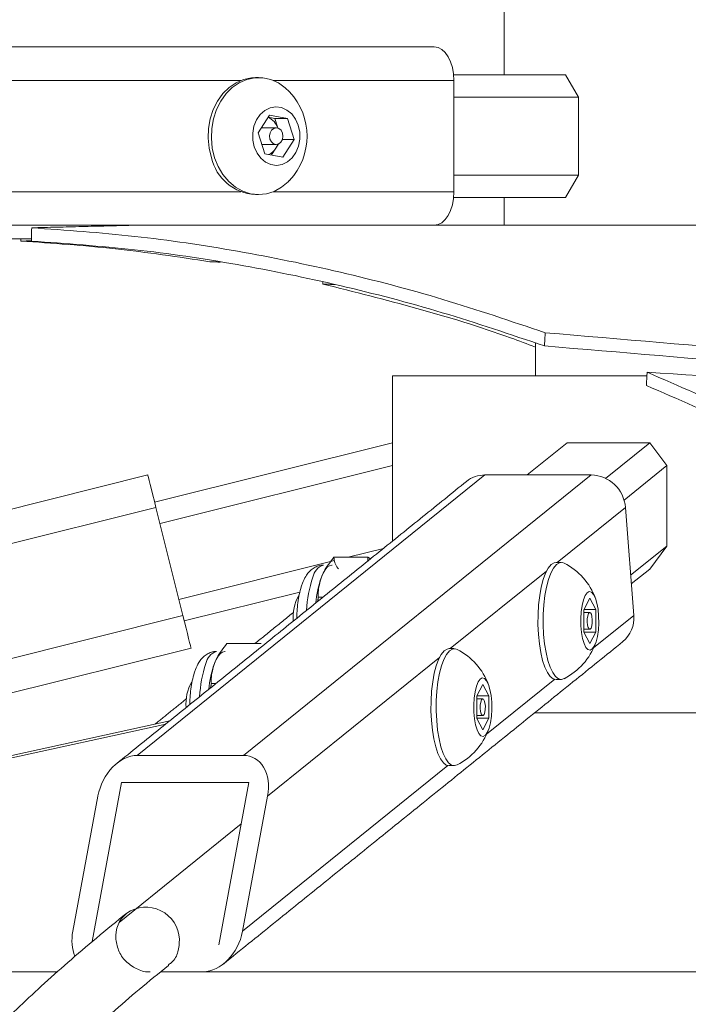
# Model space of a CAD drawing. Units: centimetres. Extents: x -44136 to 736, y -275 to 687.
# Drawn here: x -100 to -90, y 232 to 246 of the extents above; entities that cross this region are included whole.
import ezdxf

# ---------------------------------------------------------------- set-up
doc = ezdxf.new("R2010")
doc.units = ezdxf.units.CM
doc.header["$MEASUREMENT"] = 0
doc.header["$PDMODE"] = 34
doc.header["$PDSIZE"] = -1
doc.linetypes.add('SLD-Solid', pattern=[0])
for name, color, linetype in [('ENG PRODUCT CONST', 3, 'Continuous'), ('ENG PRODUCT TYP', 5, 'Continuous'), ('ENG PROJECT CONST', 141, 'Continuous'), ('ENG PROJECT TYP', 31, 'Continuous'), ('FR PRODUCT CONST', 1, 'Continuous'), ('FR PRODUCT TYP', 6, 'Continuous'), ('FR PROJECT CONST', 161, 'Continuous'), ('FR PROJECT TYP', 11, 'Continuous'), ('GER PRODUCT CONST', 193, 'Continuous'), ('GER PRODUCT TYP', 94, 'Continuous')]:
    doc.layers.add(name, color=color, linetype=linetype)
doc.layers.add('GER PROJECT CONST', color=201, linetype='Continuous', plot=False)
doc.layers.add('GER PROJECT TYP', color=53, linetype='Continuous', plot=False)
doc.styles.add('Vortex annotative', font='arial.ttf')
doc.dimstyles.new('Vortex PRODUCT', dxfattribs={"dimtxt": 0.3, "dimasz": 0.3, "dimexe": 0, "dimexo": 0, "dimgap": 0.125, "dimtad": 0, "dimtih": 1, "dimtoh": 1, "dimdec": 0, "dimzin": 12, "dimdsep": 46, "dimtxsty": 'Vortex annotative', "dimcen": 0, "dimadec": 0, "dimazin": 0, "dimtfac": 1, "dimtdec": 0, "dimtofl": 0, "dimtmove": 0, "dimatfit": 3, "dimfxl": 1, "dimfrac": 1, "dimtolj": 1, "dimtzin": 12, "dimlwd": 18, "dimarcsym": 0})
doc.dimstyles.new('Vortex PROJECT', dxfattribs={"dimtxt": 0.046875, "dimasz": 0.0625, "dimexe": 0, "dimexo": 0, "dimgap": 0.03125, "dimtad": 0, "dimtih": 1, "dimtoh": 1, "dimdec": 0, "dimzin": 12, "dimdsep": 46, "dimlunit": 4, "dimtxsty": 'Vortex annotative', "dimcen": 0, "dimadec": 0, "dimazin": 0, "dimtfac": 1, "dimtdec": 0, "dimtofl": 0, "dimtmove": 0, "dimatfit": 3, "dimfxl": 1, "dimfrac": 1, "dimtolj": 1, "dimtzin": 12, "dimlwd": 18, "dimarcsym": 0})

# ---------------------------------------------------------------- blocks, each defined once
blk = doc.blocks.new('*D78')
at = {"layer": 'Defpoints', "color": 0, "transparency": 16777216}
for p in [(-250.029, 260.098), (-90.492, 260.098), (-106.206, -120.4)]:
    blk.add_point(p, dxfattribs=at)
at = {"layer": 'ENG PRODUCT TYP', "color": 0, "lineweight": -2, "transparency": 16777216}
for p, q in [((-90.492, 260.098), (-250.029, 260.098)), ((-106.206, -120.4), (-250.029, -120.4))]:
    blk.add_line(p, q, dxfattribs=at)
at = {"layer": 'ENG PRODUCT TYP', "color": 0, "lineweight": 18, "transparency": 16777216}
for p, q in [((-250.029, 248.098), (-250.029, 86.333)), ((-250.029, -108.4), (-250.029, 64.071))]:
    blk.add_line(p, q, dxfattribs=at)
at = {"layer": 'ENG PRODUCT TYP', "color": 0, "transparency": 16777216}
for points in [[(-252.029, 248.098), (-248.029, 248.098), (-250.029, 260.098)], [(-252.029, -108.4), (-248.029, -108.4), (-250.029, -120.4)]]:
    blk.add_solid(points, dxfattribs=at)
at = {"layer": 'ENG PRODUCT TYP', "color": 0, "transparency": 16777216, "insert": (-250.029, 75.202), "char_height": 12, "attachment_point": 5, "style": 'Vortex annotative'}
blk.add_mtext('\\A1;380cm', dxfattribs=at)
blk = doc.blocks.new('*D79')
at = {"layer": 'Defpoints', "color": 0, "transparency": 16777216}
for p in [(-250.029, 260.098), (-90.492, 260.098), (-106.206, -120.4)]:
    blk.add_point(p, dxfattribs=at)
at = {"layer": 'FR PRODUCT TYP', "color": 0, "lineweight": -2, "transparency": 16777216}
for p, q in [((-90.492, 260.098), (-250.029, 260.098)), ((-106.206, -120.4), (-250.029, -120.4))]:
    blk.add_line(p, q, dxfattribs=at)
at = {"layer": 'FR PRODUCT TYP', "color": 0, "lineweight": 18, "transparency": 16777216}
for p, q in [((-250.029, 248.098), (-250.029, 86.333)), ((-250.029, -108.4), (-250.029, 64.071))]:
    blk.add_line(p, q, dxfattribs=at)
at = {"layer": 'FR PRODUCT TYP', "color": 0, "transparency": 16777216}
for points in [[(-252.029, 248.098), (-248.029, 248.098), (-250.029, 260.098)], [(-252.029, -108.4), (-248.029, -108.4), (-250.029, -120.4)]]:
    blk.add_solid(points, dxfattribs=at)
at = {"layer": 'FR PRODUCT TYP', "color": 0, "transparency": 16777216, "insert": (-250.029, 75.202), "char_height": 12, "attachment_point": 5, "style": 'Vortex annotative'}
blk.add_mtext('\\A1;380cm', dxfattribs=at)
blk = doc.blocks.new('*D80')
at = {"layer": 'Defpoints', "color": 0, "transparency": 16777216}
for p in [(-250.029, 260.098), (-90.492, 260.098), (-106.206, -120.4)]:
    blk.add_point(p, dxfattribs=at)
at = {"layer": 'FR PRODUCT CONST', "color": 0, "lineweight": -2, "transparency": 16777216}
for p, q in [((-90.492, 260.098), (-250.029, 260.098)), ((-106.206, -120.4), (-250.029, -120.4))]:
    blk.add_line(p, q, dxfattribs=at)
at = {"layer": 'FR PRODUCT CONST', "color": 0, "lineweight": 18, "transparency": 16777216}
for p, q in [((-250.029, 248.098), (-250.029, 86.333)), ((-250.029, -108.4), (-250.029, 64.071))]:
    blk.add_line(p, q, dxfattribs=at)
at = {"layer": 'FR PRODUCT CONST', "color": 0, "transparency": 16777216}
for points in [[(-252.029, 248.098), (-248.029, 248.098), (-250.029, 260.098)], [(-252.029, -108.4), (-248.029, -108.4), (-250.029, -120.4)]]:
    blk.add_solid(points, dxfattribs=at)
at = {"layer": 'FR PRODUCT CONST', "color": 0, "transparency": 16777216, "insert": (-250.029, 75.202), "char_height": 12, "attachment_point": 5, "style": 'Vortex annotative'}
blk.add_mtext('\\A1;380cm', dxfattribs=at)
blk = doc.blocks.new('*D81')
at = {"layer": 'Defpoints', "color": 0, "transparency": 16777216}
for p in [(-250.029, 260.098), (-90.492, 260.098), (-106.206, -120.4)]:
    blk.add_point(p, dxfattribs=at)
at = {"layer": 'ENG PRODUCT CONST', "color": 0, "lineweight": -2, "transparency": 16777216}
for p, q in [((-90.492, 260.098), (-250.029, 260.098)), ((-106.206, -120.4), (-250.029, -120.4))]:
    blk.add_line(p, q, dxfattribs=at)
at = {"layer": 'ENG PRODUCT CONST', "color": 0, "lineweight": 18, "transparency": 16777216}
for p, q in [((-250.029, 248.098), (-250.029, 87.645)), ((-250.029, -108.4), (-250.029, 65.383))]:
    blk.add_line(p, q, dxfattribs=at)
at = {"layer": 'ENG PRODUCT CONST', "color": 0, "transparency": 16777216}
for points in [[(-252.029, 248.098), (-248.029, 248.098), (-250.029, 260.098)], [(-252.029, -108.4), (-248.029, -108.4), (-250.029, -120.4)]]:
    blk.add_solid(points, dxfattribs=at)
at = {"layer": 'ENG PRODUCT CONST', "color": 0, "transparency": 16777216, "insert": (-250.029, 76.514), "char_height": 12, "attachment_point": 5, "style": 'Vortex annotative'}
blk.add_mtext('\\A1;380cm', dxfattribs=at)
blk = doc.blocks.new('*D82')
at = {"layer": 'Defpoints', "color": 0, "transparency": 16777216}
for p in [(-264.468, 260.098), (-90.492, 260.098), (-106.206, -120.4)]:
    blk.add_point(p, dxfattribs=at)
at = {"layer": 'ENG PROJECT TYP', "color": 0, "lineweight": -2, "transparency": 16777216}
for p, q in [((-90.492, 260.098), (-264.468, 260.098)), ((-106.206, -120.4), (-264.468, -120.4))]:
    blk.add_line(p, q, dxfattribs=at)
at = {"layer": 'ENG PROJECT TYP', "color": 0, "lineweight": 18, "transparency": 16777216}
for p, q in [((-264.468, 253.223), (-264.468, 83.124)), ((-264.468, -113.525), (-264.468, 69.64))]:
    blk.add_line(p, q, dxfattribs=at)
at = {"layer": 'ENG PROJECT TYP', "color": 0, "transparency": 16777216}
for points in [[(-265.614, 253.223), (-263.322, 253.223), (-264.468, 260.098)], [(-265.614, -113.525), (-263.322, -113.525), (-264.468, -120.4)]]:
    blk.add_solid(points, dxfattribs=at)
at = {"layer": 'ENG PROJECT TYP', "color": 0, "transparency": 16777216, "insert": (-264.468, 76.382), "char_height": 5.15625, "attachment_point": 5, "style": 'Vortex annotative'}
blk.add_mtext('\\A1;31\'-8" [966cm]', dxfattribs=at)
blk = doc.blocks.new('*D83')
at = {"layer": 'Defpoints', "color": 0, "transparency": 16777216}
for p in [(-264.468, 260.098), (-90.492, 260.098), (-106.206, -120.4)]:
    blk.add_point(p, dxfattribs=at)
at = {"layer": 'ENG PROJECT CONST', "color": 0, "lineweight": -2, "transparency": 16777216}
for p, q in [((-90.492, 260.098), (-264.468, 260.098)), ((-106.206, -120.4), (-264.468, -120.4))]:
    blk.add_line(p, q, dxfattribs=at)
at = {"layer": 'ENG PROJECT CONST', "color": 0, "lineweight": 18, "transparency": 16777216}
for p, q in [((-264.468, 253.223), (-264.468, 83.124)), ((-264.468, -113.525), (-264.468, 69.64))]:
    blk.add_line(p, q, dxfattribs=at)
at = {"layer": 'ENG PROJECT CONST', "color": 0, "transparency": 16777216}
for points in [[(-265.614, 253.223), (-263.322, 253.223), (-264.468, 260.098)], [(-265.614, -113.525), (-263.322, -113.525), (-264.468, -120.4)]]:
    blk.add_solid(points, dxfattribs=at)
at = {"layer": 'ENG PROJECT CONST', "color": 0, "transparency": 16777216, "insert": (-264.468, 76.382), "char_height": 5.15625, "attachment_point": 5, "style": 'Vortex annotative'}
blk.add_mtext('\\A1;31\'-8" [966cm]', dxfattribs=at)
blk = doc.blocks.new('*D84')
at = {"layer": 'Defpoints', "color": 0, "transparency": 16777216}
for p in [(-264.468, 260.098), (-90.492, 260.098), (-106.206, -120.4)]:
    blk.add_point(p, dxfattribs=at)
at = {"layer": 'FR PROJECT CONST', "color": 0, "lineweight": -2, "transparency": 16777216}
for p, q in [((-90.492, 260.098), (-264.468, 260.098)), ((-106.206, -120.4), (-264.468, -120.4))]:
    blk.add_line(p, q, dxfattribs=at)
at = {"layer": 'FR PROJECT CONST', "color": 0, "lineweight": 18, "transparency": 16777216}
for p, q in [((-264.468, 253.223), (-264.468, 83.124)), ((-264.468, -113.525), (-264.468, 69.64))]:
    blk.add_line(p, q, dxfattribs=at)
at = {"layer": 'FR PROJECT CONST', "color": 0, "transparency": 16777216}
for points in [[(-265.614, 253.223), (-263.322, 253.223), (-264.468, 260.098)], [(-265.614, -113.525), (-263.322, -113.525), (-264.468, -120.4)]]:
    blk.add_solid(points, dxfattribs=at)
at = {"layer": 'FR PROJECT CONST', "color": 0, "transparency": 16777216, "insert": (-264.468, 76.382), "char_height": 5.15625, "attachment_point": 5, "style": 'Vortex annotative'}
blk.add_mtext('\\A1;31\'-8" [966cm]', dxfattribs=at)
blk = doc.blocks.new('*D85')
at = {"layer": 'Defpoints', "color": 0, "transparency": 16777216}
for p in [(-264.468, 260.098), (-90.492, 260.098), (-106.206, -120.4)]:
    blk.add_point(p, dxfattribs=at)
at = {"layer": 'FR PROJECT TYP', "color": 0, "lineweight": -2, "transparency": 16777216}
for p, q in [((-90.492, 260.098), (-264.468, 260.098)), ((-106.206, -120.4), (-264.468, -120.4))]:
    blk.add_line(p, q, dxfattribs=at)
at = {"layer": 'FR PROJECT TYP', "color": 0, "lineweight": 18, "transparency": 16777216}
for p, q in [((-264.468, 253.223), (-264.468, 83.124)), ((-264.468, -113.525), (-264.468, 69.64))]:
    blk.add_line(p, q, dxfattribs=at)
at = {"layer": 'FR PROJECT TYP', "color": 0, "transparency": 16777216}
for points in [[(-265.614, 253.223), (-263.322, 253.223), (-264.468, 260.098)], [(-265.614, -113.525), (-263.322, -113.525), (-264.468, -120.4)]]:
    blk.add_solid(points, dxfattribs=at)
at = {"layer": 'FR PROJECT TYP', "color": 0, "transparency": 16777216, "insert": (-264.468, 76.382), "char_height": 5.15625, "attachment_point": 5, "style": 'Vortex annotative'}
blk.add_mtext('\\A1;31\'-8" [966cm]', dxfattribs=at)
blk = doc.blocks.new('*D97')
at = {"layer": 'Defpoints', "color": 0, "transparency": 16777216}
for p in [(-250.029, 260.098), (-90.492, 260.098), (-106.206, -120.4)]:
    blk.add_point(p, dxfattribs=at)
at = {"layer": 'GER PROJECT TYP', "color": 0, "lineweight": -2, "transparency": 16777216}
for p, q in [((-90.492, 260.098), (-250.029, 260.098)), ((-106.206, -120.4), (-250.029, -120.4))]:
    blk.add_line(p, q, dxfattribs=at)
at = {"layer": 'GER PROJECT TYP', "color": 0, "lineweight": 18, "transparency": 16777216}
for p, q in [((-250.029, 248.098), (-250.029, 87.645)), ((-250.029, -108.4), (-250.029, 65.383))]:
    blk.add_line(p, q, dxfattribs=at)
at = {"layer": 'GER PROJECT TYP', "color": 0, "transparency": 16777216}
for points in [[(-252.029, 248.098), (-248.029, 248.098), (-250.029, 260.098)], [(-252.029, -108.4), (-248.029, -108.4), (-250.029, -120.4)]]:
    blk.add_solid(points, dxfattribs=at)
at = {"layer": 'GER PROJECT TYP', "color": 0, "transparency": 16777216, "insert": (-250.029, 76.514), "char_height": 12, "attachment_point": 5, "style": 'Vortex annotative'}
blk.add_mtext('\\A1;380cm', dxfattribs=at)
blk = doc.blocks.new('*D102')
at = {"layer": 'Defpoints', "color": 0, "transparency": 16777216}
for p in [(-250.029, 260.098), (-90.492, 260.098), (-106.206, -120.4)]:
    blk.add_point(p, dxfattribs=at)
at = {"layer": 'GER PRODUCT CONST', "color": 0, "lineweight": -2, "transparency": 16777216}
for p, q in [((-90.492, 260.098), (-250.029, 260.098)), ((-106.206, -120.4), (-250.029, -120.4))]:
    blk.add_line(p, q, dxfattribs=at)
at = {"layer": 'GER PRODUCT CONST', "color": 0, "lineweight": 18, "transparency": 16777216}
for p, q in [((-250.029, 248.098), (-250.029, 87.645)), ((-250.029, -108.4), (-250.029, 65.383))]:
    blk.add_line(p, q, dxfattribs=at)
at = {"layer": 'GER PRODUCT CONST', "color": 0, "transparency": 16777216}
for points in [[(-252.029, 248.098), (-248.029, 248.098), (-250.029, 260.098)], [(-252.029, -108.4), (-248.029, -108.4), (-250.029, -120.4)]]:
    blk.add_solid(points, dxfattribs=at)
at = {"layer": 'GER PRODUCT CONST', "color": 0, "transparency": 16777216, "insert": (-250.029, 76.514), "char_height": 12, "attachment_point": 5, "style": 'Vortex annotative'}
blk.add_mtext('\\A1;380cm', dxfattribs=at)
blk = doc.blocks.new('*D107')
at = {"layer": 'Defpoints', "color": 0, "transparency": 16777216}
for p in [(-250.029, 260.098), (-90.492, 260.098), (-106.206, -120.4)]:
    blk.add_point(p, dxfattribs=at)
at = {"layer": 'GER PRODUCT TYP', "color": 0, "lineweight": -2, "transparency": 16777216}
for p, q in [((-90.492, 260.098), (-250.029, 260.098)), ((-106.206, -120.4), (-250.029, -120.4))]:
    blk.add_line(p, q, dxfattribs=at)
at = {"layer": 'GER PRODUCT TYP', "color": 0, "lineweight": 18, "transparency": 16777216}
for p, q in [((-250.029, 248.098), (-250.029, 87.645)), ((-250.029, -108.4), (-250.029, 65.383))]:
    blk.add_line(p, q, dxfattribs=at)
at = {"layer": 'GER PRODUCT TYP', "color": 0, "transparency": 16777216}
for points in [[(-252.029, 248.098), (-248.029, 248.098), (-250.029, 260.098)], [(-252.029, -108.4), (-248.029, -108.4), (-250.029, -120.4)]]:
    blk.add_solid(points, dxfattribs=at)
at = {"layer": 'GER PRODUCT TYP', "color": 0, "transparency": 16777216, "insert": (-250.029, 76.514), "char_height": 12, "attachment_point": 5, "style": 'Vortex annotative'}
blk.add_mtext('\\A1;380cm', dxfattribs=at)
blk = doc.blocks.new('*D112')
at = {"layer": 'Defpoints', "color": 0, "transparency": 16777216}
for p in [(-250.029, 260.098), (-90.492, 260.098), (-106.206, -120.4)]:
    blk.add_point(p, dxfattribs=at)
at = {"layer": 'GER PROJECT CONST', "color": 0, "lineweight": -2, "transparency": 16777216}
for p, q in [((-90.492, 260.098), (-250.029, 260.098)), ((-106.206, -120.4), (-250.029, -120.4))]:
    blk.add_line(p, q, dxfattribs=at)
at = {"layer": 'GER PROJECT CONST', "color": 0, "lineweight": 18, "transparency": 16777216}
for p, q in [((-250.029, 248.098), (-250.029, 87.645)), ((-250.029, -108.4), (-250.029, 65.383))]:
    blk.add_line(p, q, dxfattribs=at)
at = {"layer": 'GER PROJECT CONST', "color": 0, "transparency": 16777216}
for points in [[(-252.029, 248.098), (-248.029, 248.098), (-250.029, 260.098)], [(-252.029, -108.4), (-248.029, -108.4), (-250.029, -120.4)]]:
    blk.add_solid(points, dxfattribs=at)
at = {"layer": 'GER PROJECT CONST', "color": 0, "transparency": 16777216, "insert": (-250.029, 76.514), "char_height": 12, "attachment_point": 5, "style": 'Vortex annotative'}
blk.add_mtext('\\A1;380cm', dxfattribs=at)

msp = doc.modelspace()

# ---------------------------------------------------------------- linework, layer by layer
at = {"linetype": 'SLD-Solid', "lineweight": 18}
for p, q in [((-107.231, 245.174), (-93.874, 245.174)), ((-96.625, 244.698), (-100.279, 244.698)), ((-93.594, 244.698), (-96.169, 244.698)), ((-93.598, 244.778), (-92.006, 244.778)), ((-93.594, 244.698), (-93.594, 243.111)), ((-92.006, 244.778), (-91.82, 244.46)), ((-91.82, 244.46), (-93.594, 244.46)), ((-91.82, 244.46), (-91.82, 243.349)), ((-96.38, 243.951), (-96.219, 244.203)), ((-96.238, 244.173), (-96.144, 244.156)), ((-96.219, 244.203), (-95.962, 244.156)), ((-96.144, 244.156), (-95.962, 244.156)), ((-96.144, 244.156), (-96.1, 244.02)), ((-95.962, 244.156), (-95.866, 243.858)), ((-96.284, 243.653), (-96.38, 243.951)), ((-96.034, 243.858), (-95.866, 243.858)), ((-95.866, 243.858), (-96.027, 243.606)), ((-96.129, 243.732), (-96.19, 243.636)), ((-96.09, 243.793), (-96.129, 243.732)), ((-96.027, 243.606), (-96.284, 243.653)), ((-93.594, 243.349), (-91.82, 243.349)), ((-91.82, 243.349), (-92.006, 243.031)), ((-100.279, 243.111), (-96.625, 243.111)), ((-96.169, 243.111), (-93.594, 243.111)), ((-92.006, 243.031), (-93.598, 243.031)), ((-98.176, 242.634), (-99.997, 242.634)), ((-82.391, 242.634), (-98.176, 242.634)), ((-99.606, 242.444), (-99.997, 242.444)), ((-90.848, 240.491), (-94.466, 240.491)), ((-97.855, 238.694), (-94.466, 239.539)), ((-94.466, 239.212), (-94.466, 239.539)), ((-91.983, 239.539), (-92.553, 239.079)), ((-90.806, 239.539), (-91.983, 239.539)), ((-91.436, 239.031), (-90.806, 239.539)), ((-90.564, 239.212), (-90.806, 239.539)), ((-94.466, 239.212), (-97.778, 238.386)), ((-94.466, 239.212), (-94.466, 238.139)), ((-90.564, 239.212), (-91.172, 238.721)), ((-90.564, 239.212), (-90.564, 238.066)), ((-113.97, 235.085), (-97.951, 239.079)), ((-93.151, 239.079), (-98.101, 235.085)), ((-96.591, 235.085), (-91.641, 239.079)), ((-93.151, 239.079), (-91.641, 239.079)), ((-97.836, 238.617), (-100.979, 237.833)), ((-97.836, 238.617), (-97.451, 237.077)), ((-91.152, 238.617), (-92.122, 237.835)), ((-91.152, 238.617), (-91.034, 237.077)), ((-91.078, 237.652), (-90.564, 238.066)), ((-90.806, 237.739), (-90.564, 238.066)), ((-95.101, 237.908), (-94.596, 238.034)), ((-97.509, 237.308), (-95.294, 237.86)), ((-94.817, 237.908), (-95.303, 237.908)), ((-92.276, 237.711), (-93.645, 236.606)), ((-90.806, 237.739), (-91.068, 237.527)), ((-95.787, 237.41), (-97.432, 237)), ((-95.461, 237.337), (-95.524, 237.337)), ((-91.746, 237.161), (-91.66, 237.323)), ((-91.66, 237.323), (-91.574, 237.164)), ((-91.745, 236.84), (-91.746, 237.161)), ((-91.744, 237.164), (-91.574, 237.164)), ((-91.574, 237.164), (-91.573, 236.843)), ((-100.595, 236.293), (-97.451, 237.077)), ((-91.604, 236.616), (-91.034, 237.077)), ((-91.745, 236.843), (-91.573, 236.843)), ((-91.659, 236.681), (-91.745, 236.84)), ((-91.573, 236.843), (-91.659, 236.681)), ((-96.34, 236.679), (-96.826, 236.679)), ((-97.336, 236.614), (-101.033, 235.693)), ((-93.799, 236.482), (-96.246, 234.508)), ((-96.984, 236.108), (-97.047, 236.108)), ((-93.128, 235.387), (-92.157, 236.17)), ((-93.269, 235.932), (-93.183, 236.094)), ((-93.183, 236.094), (-93.097, 235.935)), ((-93.268, 235.611), (-93.269, 235.932)), ((-93.267, 235.935), (-93.097, 235.935)), ((-93.097, 235.935), (-93.097, 235.614)), ((-89.725, 235.693), (-92.443, 235.693)), ((-97.639, 235.579), (-113.854, 232.006)), ((-93.268, 235.614), (-93.097, 235.614)), ((-93.182, 235.452), (-93.268, 235.611)), ((-93.097, 235.614), (-93.182, 235.452)), ((-113.703, 232.006), (-97.695, 235.533)), ((-96.591, 235.085), (-98.101, 235.085)), ((-96.603, 232.583), (-93.68, 234.941)), ((-98.324, 234.7), (-98.744, 232.434)), ((-96.512, 234.7), (-98.324, 234.7)), ((-96.941, 232.391), (-96.512, 234.7)), ((-99.019, 232.583), (-98.661, 234.508)), ((-96.603, 232.583), (-96.246, 234.508)), ((-96.621, 234.11), (-98.359, 232.708)), ((-99.237, 232.006), (-113.703, 232.006)), ((-97.163, 232.006), (-97.766, 232.006)), ((-82.132, 232.006), (-97.766, 232.006))]:
    msp.add_line(p, q, dxfattribs=at)
at = {"linetype": 'SLD-Solid', "lineweight": 18, "flags": 128}
for points in [[(-93.874, 245.174), (-93.82, 245.165), (-93.767, 245.138), (-93.719, 245.094), (-93.676, 245.035), (-93.642, 244.963), (-93.616, 244.88), (-93.6, 244.791), (-93.594, 244.698)], [(-96.42, 244.738), (-96.474, 244.735), (-96.587, 244.712), (-96.695, 244.665), (-96.795, 244.597), (-96.884, 244.509), (-96.96, 244.403), (-97.02, 244.283), (-97.064, 244.152), (-97.088, 244.014), (-97.094, 243.873), (-97.079, 243.733), (-97.047, 243.597)], [(-95.932, 244.534), (-95.994, 244.593), (-96.093, 244.662), (-96.201, 244.71), (-96.313, 244.734), (-96.428, 244.735), (-96.541, 244.712), (-96.649, 244.665), (-96.749, 244.597), (-96.838, 244.509), (-96.914, 244.403), (-96.974, 244.283), (-97.017, 244.152), (-97.042, 244.014), (-97.047, 243.873), (-97.033, 243.733), (-97, 243.597)], [(-96.436, 243.751), (-96.397, 243.663), (-96.343, 243.589), (-96.275, 243.533), (-96.199, 243.499), (-96.118, 243.488), (-96.037, 243.502), (-95.962, 243.539), (-95.896, 243.597), (-95.843, 243.673), (-95.806, 243.763), (-95.788, 243.86), (-95.789, 243.961), (-95.81, 244.058), (-95.848, 244.146), (-95.903, 244.22), (-95.971, 244.276), (-96.047, 244.31), (-96.128, 244.321), (-96.208, 244.307), (-96.284, 244.27), (-96.35, 244.212), (-96.403, 244.136), (-96.44, 244.046), (-96.458, 243.948), (-96.457, 243.848), (-96.436, 243.751)], [(-96.212, 243.861), (-96.192, 243.822), (-96.161, 243.795), (-96.124, 243.785), (-96.087, 243.794), (-96.056, 243.819), (-96.034, 243.857), (-96.027, 243.903), (-96.033, 243.948), (-96.054, 243.987), (-96.085, 244.014), (-96.121, 244.024), (-96.158, 244.015), (-96.19, 243.99), (-96.211, 243.952), (-96.219, 243.906), (-96.212, 243.861)], [(-96.129, 243.732), (-96.112, 243.762), (-96.1, 243.789)], [(-97, 243.597), (-96.949, 243.471), (-96.882, 243.357), (-96.8, 243.259), (-96.705, 243.179), (-96.601, 243.12), (-96.491, 243.084), (-96.377, 243.071), (-96.263, 243.083), (-96.152, 243.118), (-96.048, 243.175), (-95.953, 243.254), (-95.932, 243.275)], [(-93.594, 243.111), (-93.6, 243.018), (-93.616, 242.928), (-93.642, 242.846), (-93.676, 242.774), (-93.719, 242.715), (-93.767, 242.671), (-93.82, 242.644), (-93.874, 242.634)], [(-97.951, 239.079), (-97.949, 239.07), (-97.942, 239.044), (-97.931, 239.001), (-97.917, 238.944), (-97.9, 238.874), (-97.88, 238.794), (-97.858, 238.707), (-97.836, 238.617)], [(-95.481, 237.622), (-95.454, 237.682), (-95.426, 237.729), (-95.396, 237.765), (-95.364, 237.787), (-95.332, 237.795), (-95.328, 237.796)], [(-92.14, 237.835), (-92.167, 237.83), (-92.21, 237.804), (-92.251, 237.754), (-92.289, 237.683), (-92.322, 237.592), (-92.35, 237.484), (-92.372, 237.362), (-92.388, 237.23), (-92.396, 237.091), (-92.397, 236.95), (-92.391, 236.81), (-92.377, 236.676), (-92.357, 236.551), (-92.33, 236.439), (-92.298, 236.343), (-92.261, 236.267), (-92.221, 236.211), (-92.179, 236.178), (-92.14, 236.169)], [(-92.026, 237.825), (-92.049, 237.833), (-92.092, 237.83), (-92.135, 237.804), (-92.176, 237.754), (-92.214, 237.683), (-92.247, 237.592), (-92.275, 237.484), (-92.298, 237.362), (-92.313, 237.23), (-92.321, 237.091), (-92.322, 236.95), (-92.316, 236.81), (-92.302, 236.676), (-92.282, 236.551), (-92.255, 236.439), (-92.223, 236.343), (-92.186, 236.267), (-92.146, 236.211), (-92.104, 236.178), (-92.06, 236.169), (-92.026, 236.179)], [(-91.595, 236.642), (-91.57, 236.703), (-91.55, 236.781), (-91.537, 236.872), (-91.531, 236.971), (-91.533, 237.071), (-91.541, 237.167), (-91.557, 237.254), (-91.579, 237.326), (-91.605, 237.379), (-91.635, 237.41), (-91.666, 237.418), (-91.696, 237.401), (-91.725, 237.361), (-91.749, 237.301), (-91.769, 237.222), (-91.782, 237.131), (-91.788, 237.033), (-91.787, 236.933), (-91.778, 236.836), (-91.762, 236.75), (-91.74, 236.678), (-91.714, 236.624), (-91.685, 236.593), (-91.654, 236.586), (-91.623, 236.602), (-91.595, 236.642)], [(-91.641, 236.899), (-91.63, 236.93), (-91.624, 236.972), (-91.623, 237.018), (-91.628, 237.062), (-91.637, 237.097), (-91.65, 237.117), (-91.665, 237.12), (-91.678, 237.105), (-91.689, 237.074), (-91.695, 237.032), (-91.696, 236.986), (-91.691, 236.942), (-91.682, 236.907), (-91.669, 236.887), (-91.655, 236.884), (-91.641, 236.899)], [(-97.451, 237.077), (-97.429, 236.986), (-97.407, 236.9), (-97.387, 236.82), (-97.37, 236.75), (-97.356, 236.692), (-97.345, 236.65), (-97.338, 236.623), (-97.336, 236.614)], [(-97.004, 236.393), (-96.978, 236.453), (-96.949, 236.5), (-96.919, 236.536), (-96.888, 236.558), (-96.856, 236.566), (-96.851, 236.567)], [(-93.663, 236.606), (-93.69, 236.601), (-93.733, 236.575), (-93.774, 236.525), (-93.812, 236.454), (-93.845, 236.363), (-93.873, 236.255), (-93.896, 236.133), (-93.911, 236.001), (-93.919, 235.862), (-93.92, 235.721), (-93.914, 235.581), (-93.9, 235.447), (-93.88, 235.322), (-93.853, 235.21), (-93.821, 235.114), (-93.784, 235.038), (-93.744, 234.982), (-93.702, 234.949), (-93.663, 234.94)], [(-93.549, 236.596), (-93.572, 236.604), (-93.616, 236.601), (-93.658, 236.575), (-93.699, 236.525), (-93.737, 236.454), (-93.77, 236.363), (-93.799, 236.255), (-93.821, 236.133), (-93.836, 236.001), (-93.845, 235.862), (-93.846, 235.721), (-93.839, 235.581), (-93.825, 235.447), (-93.805, 235.322), (-93.778, 235.21), (-93.746, 235.114), (-93.71, 235.038), (-93.669, 234.982), (-93.627, 234.949), (-93.583, 234.94), (-93.549, 234.95)], [(-93.118, 235.413), (-93.093, 235.474), (-93.074, 235.552), (-93.06, 235.643), (-93.054, 235.742), (-93.056, 235.842), (-93.065, 235.938), (-93.08, 236.025), (-93.102, 236.097), (-93.128, 236.15), (-93.158, 236.182), (-93.189, 236.189), (-93.219, 236.172), (-93.248, 236.132), (-93.272, 236.072), (-93.292, 235.993), (-93.305, 235.902), (-93.311, 235.804), (-93.31, 235.704), (-93.301, 235.607), (-93.285, 235.521), (-93.264, 235.449), (-93.237, 235.396), (-93.208, 235.364), (-93.177, 235.357), (-93.146, 235.373), (-93.118, 235.413)], [(-93.164, 235.67), (-93.153, 235.701), (-93.147, 235.743), (-93.146, 235.789), (-93.151, 235.833), (-93.161, 235.868), (-93.173, 235.888), (-93.188, 235.891), (-93.201, 235.876), (-93.212, 235.845), (-93.218, 235.803), (-93.219, 235.757), (-93.215, 235.713), (-93.205, 235.678), (-93.192, 235.658), (-93.178, 235.655), (-93.164, 235.67)]]:
    msp.add_lwpolyline(points, dxfattribs=at)
at = {"linetype": 'SLD-Solid', "lineweight": 18}
for centre, radius, start, end in [((-96.607, 243.904), 0.923, 316.9925, 43.0075), ((-96.334, 243.944), 0.245, 18.1438, 67.417), ((-96.327, 243.854), 0.233, 294.7997, 328.3647), ((-96.38, 243.755), 0.685, 193.3175, 266.6517), ((-93.154, 238.662), 0.417, 89.5993, 128.6896), ((-91.652, 238.578), 0.502, 4.494, 88.6925), ((-95.387, 237.586), 0.218, 106.5844, 170.5289), ((-92.443, 237.002), 0.923, 20.2464, 63.1314), ((-93.972, 237.074), 1.721, 161.4206, 177.4373), ((-94.079, 237.127), 1.487, 160.5304, 175.0032), ((-95.272, 237.056), 0.612, 149.9167, 185.5484), ((-91.46, 237.036), 0.428, 309.5172, 5.388), ((-92.443, 237.002), 0.923, 296.8686, 339.7536), ((-96.91, 236.357), 0.218, 106.5981, 170.5229), ((-93.966, 235.773), 0.923, 20.2464, 63.1314), ((-95.494, 235.845), 1.721, 161.4221, 177.4349), ((-95.603, 235.898), 1.486, 160.5265, 175.007), ((-96.796, 235.827), 0.612, 149.9047, 185.5589), ((-93.966, 235.773), 0.923, 296.8686, 339.7536), ((-97.979, 232.447), 0.478, 2.5284, 124.7314), ((-97.98, 232.508), 0.429, 129.2486, 185.3658)]:
    msp.add_arc(centre, radius, start, end, dxfattribs=at)
for centre, start_param, end_param in [((-98.208, 234.508), 0.303828, 1.874625), ((-96.699, 234.508), 5.016217, 6.587014), ((-98.566, 232.583), 1.874625, 2.542765), ((-97.056, 232.583), 3.445421, 5.016217)]:
    msp.add_ellipse(centre, major_axis=(0.238, 0.551), ratio=0.726343, start_param=start_param, end_param=end_param, dxfattribs=at)
for points in [[(-92.878, 246.507), (-92.878, 244.778)], [(-96.374, 244.738), (-96.42, 244.738)], [(-96.123, 244.024), (-96.334, 244.024)], [(-96.327, 243.785), (-96.123, 243.785)], [(-96.42, 243.071), (-96.374, 243.071)], [(-92.878, 243.031), (-92.878, 242.634)], [(-99.605, 242.599), (-99.606, 242.409)], [(-99.605, 242.599), (-98.176, 242.634)], [(-99.757, 242.444), (-99.757, 242.409)], [(-99.606, 242.413), (-99.757, 242.409)], [(-97.07, 242.116), (-96.916, 242.11)], [(-95.458, 241.826), (-95.459, 241.798)], [(-95.289, 241.791), (-95.459, 241.798)], [(-92.294, 241.104), (-92.304, 240.916)], [(-92.434, 240.958), (-92.434, 240.491)], [(-94.466, 240.491), (-94.466, 239.539)], [(-90.843, 240.542), (-90.854, 240.354)], [(-93.414, 238.988), (-98.393, 234.971)], [(-94.822, 237.852), (-94.817, 237.908)], [(-94.782, 237.884), (-94.817, 237.908)], [(-92.065, 237.835), (-92.14, 237.835)], [(-95.465, 237.66), (-95.466, 237.658)], [(-95.524, 237.337), (-95.534, 237.277)], [(-95.876, 237.123), (-96.426, 236.679)], [(-91.66, 237.121), (-91.746, 237.121)], [(-91.745, 236.883), (-91.66, 236.883)], [(-96.871, 232.12), (-91.188, 236.706)], [(-93.589, 236.606), (-93.663, 236.606)], [(-96.988, 236.431), (-96.989, 236.429)], [(-97.047, 236.108), (-97.058, 236.048)], [(-92.14, 236.169), (-92.065, 236.169)], [(-97.399, 235.895), (-97.846, 235.533)], [(-93.183, 235.892), (-93.269, 235.892)], [(-93.268, 235.654), (-93.183, 235.654)], [(-93.663, 234.94), (-93.589, 234.94)], [(-98.253, 232.839), (-98.253, 232.838)], [(-97.501, 232.467), (-97.501, 232.468)], [(-97.662, 232.102), (-97.651, 232.11)], [(-97.655, 232.097), (-97.654, 232.097)]]:
    msp.add_open_spline(points, degree=1, dxfattribs=at)
for points, knots in [([(-92.294, 241.104), (-92.779, 241.268), (-93.75, 241.597), (-95.21, 241.98), (-96.673, 242.279), (-98.138, 242.495), (-99.116, 242.565), (-99.605, 242.599)], [0, 0, 0, 0, 0.2, 0.4, 0.6, 0.8, 1, 1, 1, 1]), ([(-99.757, 242.409), (-99.309, 242.379), (-98.413, 242.318), (-97.518, 242.184), (-97.07, 242.116)], [0, 0, 0, 0, 0.5, 1, 1, 1, 1]), ([(-92.304, 240.916), (-92.788, 241.08), (-93.758, 241.408), (-95.216, 241.79), (-96.678, 242.089), (-98.141, 242.305), (-99.118, 242.374), (-99.606, 242.409)], [0, 0, 0, 0, 0.2, 0.4, 0.6, 0.8, 1, 1, 1, 1]), ([(-95.459, 241.798), (-95.013, 241.686), (-94.121, 241.464), (-93.112, 241.156), (-92.551, 240.945), (-92.434, 240.901)], [0, 0, 0, 0, 0.441628, 0.883255, 1, 1, 1, 1]), ([(-79.232, 239.865), (-81.407, 240.094), (-85.759, 240.552), (-90.116, 240.92), (-92.294, 241.104)], [0, 0, 0, 0, 0.5, 1, 1, 1, 1]), ([(-81.4, 239.898), (-82.857, 240.05), (-86.489, 240.43), (-90.126, 240.734), (-92.304, 240.916)], [0, 0, 0, 0, 0.401095, 1, 1, 1, 1]), ([(-80.245, 233.666), (-80.677, 234.043), (-81.543, 234.796), (-82.851, 235.834), (-84.167, 236.806), (-85.49, 237.703), (-86.819, 238.527), (-88.155, 239.276), (-89.496, 239.957), (-90.394, 240.347), (-90.843, 240.542)], [0, 0, 0, 0, 0.1249998, 0.2499998, 0.3750001, 0.4999999, 0.625, 0.7499999, 0.875, 1, 1, 1, 1]), ([(-90.843, 240.542), (-88.875, 240.415), (-84.94, 240.16), (-81.006, 239.873), (-79.04, 239.729)], [0, 0, 0, 0, 0.5, 1, 1, 1, 1]), ([(-80.267, 233.49), (-80.699, 233.866), (-81.563, 234.617), (-82.87, 235.654), (-84.185, 236.624), (-85.506, 237.52), (-86.834, 238.343), (-88.169, 239.091), (-89.508, 239.77), (-90.405, 240.16), (-90.854, 240.354)], [0, 0, 0, 0, 0.125, 0.2500001, 0.3750001, 0.5, 0.6250001, 0.7500001, 0.875, 1, 1, 1, 1]), ([(-95.449, 237.793), (-95.462, 237.793), (-95.499, 237.795), (-95.557, 237.775), (-95.615, 237.74), (-95.664, 237.693), (-95.71, 237.628), (-95.743, 237.558), (-95.773, 237.472), (-95.797, 237.381), (-95.817, 237.262), (-95.828, 237.147), (-95.83, 237.071), (-95.831, 237.038)], [0, 0, 0, 0, 0.043297, 0.121369, 0.197059, 0.276213, 0.365359, 0.494813, 0.556167, 0.678667, 0.795606, 0.908979, 1, 1, 1, 1]), ([(-95.481, 237.622), (-95.47, 237.648), (-95.428, 237.745), (-95.356, 237.839), (-95.303, 237.908)], [0, 0, 0, 0, 0.268637, 1, 1, 1, 1]), ([(-95.238, 237.741), (-95.241, 237.745), (-95.264, 237.775), (-95.294, 237.831), (-95.3, 237.882), (-95.303, 237.908)], [0, 0, 0, 0, 0.070083, 0.530779, 1, 1, 1, 1]), ([(-95.524, 237.337), (-95.525, 237.361), (-95.528, 237.454), (-95.501, 237.55), (-95.481, 237.622)], [0, 0, 0, 0, 0.257549, 1, 1, 1, 1]), ([(-97.004, 236.393), (-96.993, 236.419), (-96.952, 236.516), (-96.879, 236.61), (-96.826, 236.679)], [0, 0, 0, 0, 0.26863, 1, 1, 1, 1]), ([(-96.972, 236.564), (-96.985, 236.564), (-97.022, 236.566), (-97.08, 236.546), (-97.138, 236.511), (-97.187, 236.464), (-97.233, 236.399), (-97.266, 236.329), (-97.296, 236.243), (-97.32, 236.152), (-97.34, 236.033), (-97.352, 235.918), (-97.353, 235.842), (-97.354, 235.809)], [0, 0, 0, 0, 0.043296, 0.121372, 0.197062, 0.276215, 0.365348, 0.494814, 0.556168, 0.67865, 0.795588, 0.90898, 1, 1, 1, 1]), ([(-97.047, 236.108), (-97.048, 236.132), (-97.052, 236.225), (-97.024, 236.322), (-97.004, 236.393)], [0, 0, 0, 0, 0.257558, 1, 1, 1, 1]), ([(-98.251, 232.84), (-98.396, 232.723), (-98.676, 232.496), (-99.081, 232.147), (-99.459, 231.809), (-99.81, 231.483), (-100.134, 231.171), (-100.432, 230.877), (-100.693, 230.611), (-100.92, 230.374), (-101.115, 230.167), (-101.29, 229.978), (-101.446, 229.806), (-101.584, 229.654), (-101.701, 229.521), (-101.799, 229.411), (-101.876, 229.323), (-101.957, 229.229), (-102.057, 229.113), (-102.185, 228.963), (-102.329, 228.793), (-102.487, 228.602), (-102.664, 228.387), (-102.861, 228.143), (-103.078, 227.869), (-103.316, 227.565), (-103.569, 227.232), (-103.829, 226.884), (-104.085, 226.535), (-104.33, 226.194), (-104.591, 225.823), (-104.866, 225.425), (-105.15, 225.004), (-105.411, 224.608), (-105.65, 224.239), (-105.846, 223.932), (-106.002, 223.684), (-106.123, 223.49), (-106.235, 223.308), (-106.342, 223.134), (-106.451, 222.955), (-106.579, 222.743), (-106.73, 222.49), (-106.906, 222.191), (-107.1, 221.858), (-107.312, 221.489), (-107.539, 221.087), (-107.782, 220.65), (-108.039, 220.178), (-108.313, 219.668), (-108.604, 219.113), (-108.914, 218.511), (-109.241, 217.861), (-109.583, 217.165), (-109.94, 216.42), (-110.312, 215.625), (-110.698, 214.778), (-111.097, 213.878), (-111.509, 212.924), (-111.933, 211.912), (-112.369, 210.84), (-112.817, 209.707), (-113.272, 208.518), (-113.734, 207.272), (-114.202, 205.967), (-114.678, 204.594), (-115.165, 203.142), (-115.662, 201.606), (-116.167, 199.984), (-116.677, 198.283), (-117.191, 196.501), (-117.707, 194.636), (-118.225, 192.689), (-118.564, 191.344), (-118.736, 190.663)], [0, 0, 0, 0, 0.017891, 0.034697, 0.05042, 0.065058, 0.078613, 0.091084, 0.102471, 0.111545, 0.119791, 0.127206, 0.133793, 0.139671, 0.144682, 0.148825, 0.152101, 0.154521, 0.159225, 0.164957, 0.170941, 0.177743, 0.185363, 0.193801, 0.203254, 0.213559, 0.224715, 0.236382, 0.247617, 0.258367, 0.268633, 0.28219, 0.294798, 0.306455, 0.317162, 0.326919, 0.332793, 0.33826, 0.34332, 0.347975, 0.352787, 0.358184, 0.365407, 0.373466, 0.382361, 0.392092, 0.402659, 0.41385, 0.425848, 0.438652, 0.452263, 0.466982, 0.48254, 0.498938, 0.516175, 0.534251, 0.553166, 0.572921, 0.593468, 0.614851, 0.637069, 0.660122, 0.684011, 0.708285, 0.733365, 0.759251, 0.785941, 0.814006, 0.84291, 0.872652, 0.903232, 0.93465, 0.966906, 1, 1, 1, 1]), ([(-98.407, 232.467), (-98.396, 232.407), (-98.373, 232.286), (-98.256, 232.131), (-98.1, 232.035), (-97.975, 231.993), (-97.917, 232.006), (-97.916, 232.006)], [0, 0, 0, 0, 0.248906, 0.497819, 0.74674, 0.99565, 1, 1, 1, 1]), ([(-97.651, 232.11), (-97.637, 232.12), (-97.574, 232.161), (-97.51, 232.288), (-97.504, 232.408), (-97.501, 232.467)], [0, 0, 0, 0, 0.132635, 0.566322, 1, 1, 1, 1]), ([(-117.811, 190.434), (-117.641, 191.109), (-117.305, 192.442), (-116.792, 194.371), (-116.281, 196.219), (-115.772, 197.985), (-115.27, 199.66), (-114.775, 201.249), (-114.29, 202.755), (-113.81, 204.189), (-113.335, 205.563), (-112.864, 206.878), (-112.399, 208.133), (-111.945, 209.323), (-111.5, 210.449), (-111.068, 211.514), (-110.646, 212.519), (-110.238, 213.466), (-109.843, 214.357), (-109.462, 215.195), (-109.095, 215.98), (-108.742, 216.717), (-108.405, 217.402), (-108.086, 218.038), (-107.784, 218.626), (-107.497, 219.174), (-107.21, 219.71), (-106.925, 220.232), (-106.646, 220.733), (-106.389, 221.185), (-106.156, 221.587), (-105.947, 221.943), (-105.777, 222.228), (-105.641, 222.453), (-105.534, 222.63), (-105.429, 222.801), (-105.32, 222.978), (-105.202, 223.167), (-105.047, 223.413), (-104.852, 223.72), (-104.611, 224.092), (-104.37, 224.456), (-104.132, 224.809), (-103.901, 225.146), (-103.657, 225.497), (-103.398, 225.86), (-103.126, 226.234), (-102.847, 226.609), (-102.583, 226.955), (-102.344, 227.262), (-102.133, 227.528), (-101.941, 227.767), (-101.766, 227.979), (-101.625, 228.149), (-101.515, 228.28), (-101.43, 228.38), (-101.354, 228.469), (-101.286, 228.549), (-101.222, 228.623), (-101.156, 228.699), (-101.079, 228.787), (-100.986, 228.893), (-100.874, 229.019), (-100.742, 229.165), (-100.592, 229.33), (-100.422, 229.513), (-100.234, 229.714), (-100.014, 229.943), (-99.762, 230.2), (-99.474, 230.485), (-99.161, 230.786), (-98.822, 231.101), (-98.457, 231.427), (-98.066, 231.764), (-97.796, 231.983), (-97.657, 232.096)], [0, 0, 0, 0, 0.033033, 0.065231, 0.096592, 0.127118, 0.156808, 0.185154, 0.212695, 0.239429, 0.265358, 0.290985, 0.315773, 0.339722, 0.362833, 0.385104, 0.406537, 0.427132, 0.446845, 0.465724, 0.483768, 0.500978, 0.517352, 0.532622, 0.547087, 0.560746, 0.573601, 0.587854, 0.600967, 0.612939, 0.62377, 0.633461, 0.642011, 0.647409, 0.652228, 0.65685, 0.661871, 0.667298, 0.67313, 0.683114, 0.6941, 0.706086, 0.715935, 0.726371, 0.737393, 0.749001, 0.761195, 0.773961, 0.786308, 0.796441, 0.805756, 0.814253, 0.821933, 0.828796, 0.832846, 0.836546, 0.839895, 0.842894, 0.845543, 0.848328, 0.85158, 0.855663, 0.860576, 0.86632, 0.872894, 0.880299, 0.888534, 0.897599, 0.908975, 0.921436, 0.934981, 0.94961, 0.965323, 0.98212, 1, 1, 1, 1])]:
    msp.add_open_spline(points, degree=3, knots=knots, dxfattribs=at)

# ---------------------------------------------------------------- dimensions: what is measured, and where the dimension line sits
at = {"layer": 'ENG PRODUCT CONST'}
dim = msp.add_linear_dim(base=(-250.029, 260.098), p1=(-106.206, -120.4), p2=(-90.492, 260.098), angle=90, dimstyle='Vortex PRODUCT', override={"dimscale": 0, "dimpost": 'cm', "dimtix": 0, "dimtofl": 0, "dimtmove": 0, "dimatfit": 1}, dxfattribs=at)
dim.commit()
dim.dimension.update_dxf_attribs({"geometry": '*D81', "text_midpoint": (-250.029, 76.514), "dimtype": 160})
at = {"layer": 'ENG PRODUCT TYP'}
dim = msp.add_linear_dim(base=(-250.029, 260.098), p1=(-106.206, -120.4), p2=(-90.492, 260.098), angle=90, dimstyle='Vortex PRODUCT', override={"dimscale": 0, "dimpost": 'cm', "dimtix": 0, "dimtofl": 0, "dimtmove": 0, "dimatfit": 1}, dxfattribs=at)
dim.commit()
dim.dimension.update_dxf_attribs({"geometry": '*D78', "text_midpoint": (-250.029, 75.202), "dimtype": 160})
at = {"layer": 'ENG PROJECT CONST'}
dim = msp.add_linear_dim(base=(-264.468, 260.098), p1=(-106.206, -120.4), p2=(-90.492, 260.098), angle=90, dimstyle='Vortex PROJECT', override={"dimscale": 0, "dimtix": 0, "dimtofl": 0, "dimtmove": 0, "dimatfit": 1}, dxfattribs=at)
dim.commit()
dim.dimension.update_dxf_attribs({"geometry": '*D83', "text_midpoint": (-264.468, 76.382), "dimtype": 160})
at = {"layer": 'ENG PROJECT TYP'}
dim = msp.add_linear_dim(base=(-264.468, 260.098), p1=(-106.206, -120.4), p2=(-90.492, 260.098), angle=90, dimstyle='Vortex PROJECT', override={"dimscale": 0, "dimtix": 0, "dimtofl": 0, "dimtmove": 0, "dimatfit": 1}, dxfattribs=at)
dim.commit()
dim.dimension.update_dxf_attribs({"geometry": '*D82', "text_midpoint": (-264.468, 76.382), "dimtype": 160})
at = {"layer": 'FR PRODUCT CONST'}
dim = msp.add_linear_dim(base=(-250.029, 260.098), p1=(-106.206, -120.4), p2=(-90.492, 260.098), angle=90, dimstyle='Vortex PRODUCT', override={"dimscale": 0, "dimpost": 'cm', "dimtix": 0, "dimtofl": 0, "dimtmove": 0, "dimatfit": 1}, dxfattribs=at)
dim.commit()
dim.dimension.update_dxf_attribs({"geometry": '*D80', "text_midpoint": (-250.029, 75.202), "dimtype": 160})
at = {"layer": 'FR PRODUCT TYP'}
dim = msp.add_linear_dim(base=(-250.029, 260.098), p1=(-106.206, -120.4), p2=(-90.492, 260.098), angle=90, dimstyle='Vortex PRODUCT', override={"dimscale": 0, "dimpost": 'cm', "dimtix": 0, "dimtofl": 0, "dimtmove": 0, "dimatfit": 1}, dxfattribs=at)
dim.commit()
dim.dimension.update_dxf_attribs({"geometry": '*D79', "text_midpoint": (-250.029, 75.202), "dimtype": 160})
at = {"layer": 'FR PROJECT CONST'}
dim = msp.add_linear_dim(base=(-264.468, 260.098), p1=(-106.206, -120.4), p2=(-90.492, 260.098), angle=90, dimstyle='Vortex PROJECT', override={"dimscale": 0, "dimtix": 0, "dimtofl": 0, "dimtmove": 0, "dimatfit": 1}, dxfattribs=at)
dim.commit()
dim.dimension.update_dxf_attribs({"geometry": '*D84', "text_midpoint": (-264.468, 76.382), "dimtype": 160})
at = {"layer": 'FR PROJECT TYP'}
dim = msp.add_linear_dim(base=(-264.468, 260.098), p1=(-106.206, -120.4), p2=(-90.492, 260.098), angle=90, dimstyle='Vortex PROJECT', override={"dimscale": 0, "dimtix": 0, "dimtofl": 0, "dimtmove": 0, "dimatfit": 1}, dxfattribs=at)
dim.commit()
dim.dimension.update_dxf_attribs({"geometry": '*D85', "text_midpoint": (-264.468, 76.382), "dimtype": 160})
at = {"layer": 'GER PRODUCT CONST'}
dim = msp.add_linear_dim(base=(-250.029, 260.098), p1=(-106.206, -120.4), p2=(-90.492, 260.098), angle=90, dimstyle='Vortex PRODUCT', override={"dimscale": 0, "dimpost": 'cm', "dimtix": 0, "dimtofl": 0, "dimtmove": 0, "dimatfit": 1}, dxfattribs=at)
dim.commit()
dim.dimension.update_dxf_attribs({"geometry": '*D102', "text_midpoint": (-250.029, 76.514), "dimtype": 160})
at = {"layer": 'GER PRODUCT TYP'}
dim = msp.add_linear_dim(base=(-250.029, 260.098), p1=(-106.206, -120.4), p2=(-90.492, 260.098), angle=90, dimstyle='Vortex PRODUCT', override={"dimscale": 0, "dimpost": 'cm', "dimtix": 0, "dimtofl": 0, "dimtmove": 0, "dimatfit": 1}, dxfattribs=at)
dim.commit()
dim.dimension.update_dxf_attribs({"geometry": '*D107', "text_midpoint": (-250.029, 76.514), "dimtype": 160})
at = {"layer": 'GER PROJECT CONST'}
dim = msp.add_linear_dim(base=(-250.029, 260.098), p1=(-106.206, -120.4), p2=(-90.492, 260.098), angle=90, dimstyle='Vortex PRODUCT', override={"dimscale": 0, "dimpost": 'cm', "dimtix": 0, "dimtofl": 0, "dimtmove": 0, "dimatfit": 1}, dxfattribs=at)
dim.commit()
dim.dimension.update_dxf_attribs({"geometry": '*D112', "text_midpoint": (-250.029, 76.514), "dimtype": 160})
at = {"layer": 'GER PROJECT TYP'}
dim = msp.add_linear_dim(base=(-250.029, 260.098), p1=(-106.206, -120.4), p2=(-90.492, 260.098), angle=90, dimstyle='Vortex PRODUCT', override={"dimscale": 0, "dimpost": 'cm', "dimtix": 0, "dimtofl": 0, "dimtmove": 0, "dimatfit": 1}, dxfattribs=at)
dim.commit()
dim.dimension.update_dxf_attribs({"geometry": '*D97', "text_midpoint": (-250.029, 76.514), "dimtype": 160})

doc.saveas('drawing.dxf')
